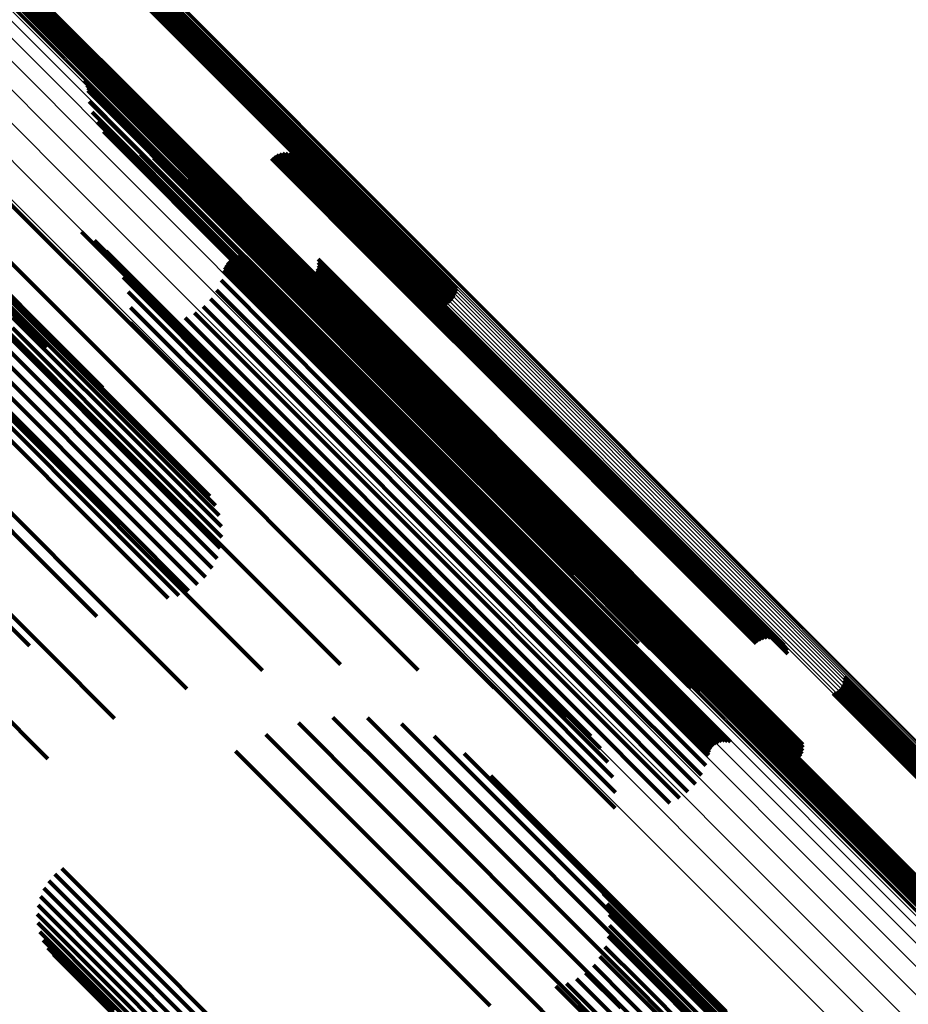
# Model space of a CAD drawing. Units: metres. Extents: x -4.812 to -3.891, y 1.707 to 2.628.
# Drawn here: x -4.712 to -4.686, y 2.561 to 2.589 of the extents above; entities that cross this region are included whole.
import ezdxf

# ---------------------------------------------------------------- set-up
doc = ezdxf.new("R2010")
doc.units = ezdxf.units.M
doc.linetypes.add('AUSGEZOGEN', pattern=[0])
doc.linetypes.add('VERDECKT2_S2', pattern=[0.036, 0.02, -0.016])
doc.layers.add('Standard', color=7, linetype='AUSGEZOGEN', lineweight=13)

msp = doc.modelspace()

# ---------------------------------------------------------------- linework, layer by layer
at = {"layer": 'Standard', "color": 253, "linetype": 'VERDECKT2_S2', "lineweight": 140, "transparency": 33554687}
for p, q in [((-4.709065, 2.59141), (-4.705091, 2.587437)), ((-4.709039, 2.591493), (-4.705065, 2.58752)), ((-4.709026, 2.591578), (-4.705052, 2.587604)), ((-4.709364, 2.591099), (-4.705391, 2.587126)), ((-4.709286, 2.591141), (-4.705313, 2.587168)), ((-4.709216, 2.591195), (-4.705243, 2.587222)), ((-4.709155, 2.591259), (-4.705182, 2.587286)), ((-4.709104, 2.591331), (-4.705131, 2.587358)), ((-4.71162, 2.589966), (-4.707641, 2.585987)), ((-4.711569, 2.590038), (-4.70759, 2.586059)), ((-4.711508, 2.590102), (-4.707529, 2.586123)), ((-4.711437, 2.590156), (-4.707459, 2.586177)), ((-4.71136, 2.590198), (-4.707381, 2.586219)), ((-4.711698, 2.589718), (-4.70772, 2.58574)), ((-4.711685, 2.589804), (-4.707707, 2.585825)), ((-4.711659, 2.589887), (-4.707681, 2.585908)), ((-4.709824, 2.587593), (-4.709808, 2.587577)), ((-4.709808, 2.587577), (-4.706144, 2.583914)), ((-4.70978, 2.587524), (-4.709768, 2.587511)), ((-4.709768, 2.587511), (-4.706105, 2.583849)), ((-4.709747, 2.587448), (-4.709738, 2.587439)), ((-4.709738, 2.587439), (-4.706076, 2.583777)), ((-4.709727, 2.587369), (-4.709721, 2.587363)), ((-4.709721, 2.587363), (-4.706059, 2.583701)), ((-4.705131, 2.587358), (-4.700897, 2.583124)), ((-4.705091, 2.587437), (-4.700858, 2.583203)), ((-4.705065, 2.58752), (-4.700831, 2.583285)), ((-4.705052, 2.587604), (-4.700817, 2.58337)), ((-4.709718, 2.587287), (-4.709715, 2.587284)), ((-4.709715, 2.587284), (-4.706053, 2.583622)), ((-4.705391, 2.587126), (-4.701157, 2.582892)), ((-4.705313, 2.587168), (-4.70108, 2.582934)), ((-4.705243, 2.587222), (-4.70101, 2.582988)), ((-4.705182, 2.587286), (-4.700948, 2.583052)), ((-4.709682, 2.586966), (-4.706029, 2.583314)), ((-4.709592, 2.586655), (-4.705954, 2.583017)), ((-4.709453, 2.586363), (-4.70583, 2.58274)), ((-4.707381, 2.586219), (-4.703142, 2.581979)), ((-4.709268, 2.586098), (-4.705661, 2.58249)), ((-4.707681, 2.585908), (-4.703441, 2.581668)), ((-4.707641, 2.585987), (-4.703401, 2.581747)), ((-4.70759, 2.586059), (-4.70335, 2.581819)), ((-4.707529, 2.586123), (-4.703289, 2.581883)), ((-4.707459, 2.586177), (-4.703219, 2.581937)), ((-4.709041, 2.585867), (-4.70545, 2.582276)), ((-4.708779, 2.585677), (-4.705204, 2.582101)), ((-4.70772, 2.58574), (-4.703481, 2.581501)), ((-4.707707, 2.585825), (-4.703468, 2.581586)), ((-4.70849, 2.585532), (-4.70493, 2.581972)), ((-4.708181, 2.585437), (-4.704635, 2.581892)), ((-4.707803, 2.585327), (-4.704275, 2.581798)), ((-4.704297, 2.585368), (-4.70089, 2.581961)), ((-4.704218, 2.585414), (-4.700812, 2.582008)), ((-4.704133, 2.585447), (-4.700729, 2.582043)), ((-4.704043, 2.585464), (-4.700641, 2.582063)), ((-4.703951, 2.585467), (-4.700553, 2.582069)), ((-4.70386, 2.585454), (-4.700466, 2.582059)), ((-4.703773, 2.585426), (-4.700383, 2.582035)), ((-4.703692, 2.585384), (-4.700306, 2.581998)), ((-4.703619, 2.585329), (-4.700237, 2.581947)), ((-4.707448, 2.585159), (-4.703937, 2.581649)), ((-4.704367, 2.585308), (-4.70096, 2.581901)), ((-4.703556, 2.585262), (-4.700179, 2.581885)), ((-4.703505, 2.585186), (-4.700133, 2.581813)), ((-4.703468, 2.585102), (-4.7001, 2.581733)), ((-4.715795, 2.585016), (-4.711516, 2.580737)), ((-4.707122, 2.584938), (-4.703631, 2.581447)), ((-4.703446, 2.585013), (-4.700081, 2.581649)), ((-4.714171, 2.584479), (-4.710502, 2.58081)), ((-4.706836, 2.584669), (-4.703364, 2.581198)), ((-4.715078, 2.584422), (-4.710806, 2.58015)), ((-4.712013, 2.584019), (-4.708382, 2.580389)), ((-4.706397, 2.584128), (-4.702959, 2.580691)), ((-4.706333, 2.584063), (-4.702901, 2.58063)), ((-4.70626, 2.584008), (-4.702832, 2.58058)), ((-4.706144, 2.583914), (-4.702224, 2.579994)), ((-4.706092, 2.58394), (-4.702673, 2.58052)), ((-4.706002, 2.583928), (-4.702586, 2.580511)), ((-4.705822, 2.583949), (-4.702411, 2.580538)), ((-4.705737, 2.583981), (-4.702328, 2.580572)), ((-4.705659, 2.584028), (-4.702251, 2.58062)), ((-4.705589, 2.584086), (-4.702182, 2.580679)), ((-4.706105, 2.583849), (-4.702185, 2.579929)), ((-4.706076, 2.583777), (-4.702157, 2.579858)), ((-4.706059, 2.583701), (-4.70214, 2.579782)), ((-4.706053, 2.583622), (-4.702135, 2.579704)), ((-4.700817, 2.58337), (-4.698961, 2.581513)), ((-4.709904, 2.583167), (-4.706377, 2.57964)), ((-4.706029, 2.583314), (-4.702113, 2.579397)), ((-4.700948, 2.583052), (-4.699083, 2.581187)), ((-4.700897, 2.583124), (-4.699032, 2.58126)), ((-4.700858, 2.583203), (-4.698995, 2.58134)), ((-4.700831, 2.583285), (-4.698971, 2.581425)), ((-4.709522, 2.582919), (-4.706017, 2.579414)), ((-4.705954, 2.583017), (-4.70204, 2.579102)), ((-4.701157, 2.582892), (-4.699294, 2.581028)), ((-4.70108, 2.582934), (-4.699215, 2.58107)), ((-4.70101, 2.582988), (-4.699144, 2.581123)), ((-4.709187, 2.582611), (-4.705705, 2.579129)), ((-4.70583, 2.58274), (-4.701918, 2.578827)), ((-4.705661, 2.58249), (-4.70175, 2.57858)), ((-4.705285, 2.582464), (-4.701945, 2.579124)), ((-4.705201, 2.58246), (-4.701865, 2.579124)), ((-4.708907, 2.582251), (-4.705448, 2.578792)), ((-4.705696, 2.582213), (-4.70235, 2.578868)), ((-4.705648, 2.582282), (-4.702302, 2.578936)), ((-4.70559, 2.582342), (-4.702244, 2.578996)), ((-4.705522, 2.582391), (-4.702177, 2.579046)), ((-4.70545, 2.582276), (-4.701542, 2.578367)), ((-4.705448, 2.582428), (-4.702103, 2.579084)), ((-4.705368, 2.582453), (-4.702025, 2.579111)), ((-4.705119, 2.582443), (-4.701786, 2.57911)), ((-4.703006, 2.582189), (-4.699756, 2.578939)), ((-4.703005, 2.582372), (-4.699749, 2.579115)), ((-4.702998, 2.58228), (-4.699745, 2.579027)), ((-4.705753, 2.582057), (-4.702412, 2.578715)), ((-4.705731, 2.582138), (-4.702387, 2.578794)), ((-4.705204, 2.582101), (-4.701298, 2.578195)), ((-4.70493, 2.581972), (-4.701026, 2.578068)), ((-4.704635, 2.581892), (-4.700733, 2.577989)), ((-4.703289, 2.581883), (-4.701481, 2.580075)), ((-4.703219, 2.581937), (-4.70141, 2.580128)), ((-4.703142, 2.581979), (-4.701331, 2.580169)), ((-4.703118, 2.581941), (-4.699873, 2.578695)), ((-4.703067, 2.582017), (-4.699821, 2.578771)), ((-4.703029, 2.5821), (-4.699782, 2.578853)), ((-4.70096, 2.581901), (-4.697076, 2.578017)), ((-4.70089, 2.581961), (-4.697006, 2.578077)), ((-4.700812, 2.582008), (-4.696929, 2.578125)), ((-4.700729, 2.582043), (-4.696845, 2.578159)), ((-4.700641, 2.582063), (-4.696758, 2.57818)), ((-4.700553, 2.582069), (-4.69667, 2.578186)), ((-4.700466, 2.582059), (-4.696584, 2.578177)), ((-4.700383, 2.582035), (-4.696501, 2.578154)), ((-4.700306, 2.581998), (-4.696425, 2.578117)), ((-4.700237, 2.581947), (-4.696357, 2.578067)), ((-4.700179, 2.581885), (-4.696299, 2.578005)), ((-4.708692, 2.58185), (-4.705254, 2.578412)), ((-4.705836, 2.581757), (-4.702502, 2.578423)), ((-4.704275, 2.581798), (-4.700375, 2.577898)), ((-4.703937, 2.581649), (-4.70004, 2.577751)), ((-4.703782, 2.581794), (-4.700519, 2.57853)), ((-4.703697, 2.58176), (-4.700437, 2.578501)), ((-4.703607, 2.581742), (-4.700352, 2.578486)), ((-4.703515, 2.581739), (-4.700263, 2.578487)), ((-4.703441, 2.581668), (-4.70163, 2.579858)), ((-4.703424, 2.581751), (-4.700175, 2.578502)), ((-4.703401, 2.581747), (-4.701592, 2.579938)), ((-4.70335, 2.581819), (-4.701542, 2.580011)), ((-4.703337, 2.581778), (-4.70009, 2.578531)), ((-4.703255, 2.58182), (-4.700009, 2.578574)), ((-4.703182, 2.581874), (-4.699937, 2.578629)), ((-4.700133, 2.581813), (-4.696254, 2.577934)), ((-4.7001, 2.581733), (-4.696221, 2.577855)), ((-4.700081, 2.581649), (-4.696203, 2.577771)), ((-4.712208, 2.581514), (-4.707967, 2.577274)), ((-4.708546, 2.581418), (-4.705129, 2.578)), ((-4.705967, 2.581474), (-4.702638, 2.578146)), ((-4.703631, 2.581447), (-4.699736, 2.577552)), ((-4.703481, 2.581501), (-4.701664, 2.579684)), ((-4.703468, 2.581586), (-4.701654, 2.579772)), ((-4.712329, 2.581184), (-4.710932, 2.579787)), ((-4.712063, 2.581257), (-4.707825, 2.577019)), ((-4.706143, 2.581217), (-4.702816, 2.577891)), ((-4.703364, 2.581198), (-4.699472, 2.577305)), ((-4.712685, 2.580893), (-4.708746, 2.576955)), ((-4.711965, 2.580976), (-4.707729, 2.57674)), ((-4.711516, 2.580737), (-4.710057, 2.579279)), ((-4.710502, 2.58081), (-4.706575, 2.576883)), ((-4.708475, 2.580968), (-4.705076, 2.577569)), ((-4.706607, 2.580806), (-4.703279, 2.577478)), ((-4.706358, 2.580992), (-4.703032, 2.577667)), ((-4.714879, 2.580638), (-4.710931, 2.57669)), ((-4.711917, 2.580678), (-4.707683, 2.576444)), ((-4.708479, 2.580513), (-4.705096, 2.577129)), ((-4.706883, 2.580662), (-4.703551, 2.57733)), ((-4.702959, 2.580691), (-4.699072, 2.576803)), ((-4.702901, 2.58063), (-4.699014, 2.576743)), ((-4.702832, 2.58058), (-4.698946, 2.576694)), ((-4.702673, 2.58052), (-4.698787, 2.576635)), ((-4.702586, 2.580511), (-4.698701, 2.576627)), ((-4.702411, 2.580538), (-4.698527, 2.576654)), ((-4.702328, 2.580572), (-4.698444, 2.576689)), ((-4.702251, 2.58062), (-4.698367, 2.576736)), ((-4.702182, 2.580679), (-4.698298, 2.576795)), ((-4.71192, 2.580373), (-4.707687, 2.57614)), ((-4.708382, 2.580389), (-4.704469, 2.576475)), ((-4.711974, 2.580068), (-4.707743, 2.575837)), ((-4.710806, 2.58015), (-4.709283, 2.578627)), ((-4.702224, 2.579994), (-4.698047, 2.575816)), ((-4.702185, 2.579929), (-4.698008, 2.575752)), ((-4.712078, 2.579772), (-4.707848, 2.575542)), ((-4.706377, 2.57964), (-4.702477, 2.575741)), ((-4.702157, 2.579858), (-4.69798, 2.575681)), ((-4.70214, 2.579782), (-4.697964, 2.575606)), ((-4.702135, 2.579704), (-4.697959, 2.575529)), ((-4.712228, 2.579494), (-4.707999, 2.575264)), ((-4.706017, 2.579414), (-4.702121, 2.575518)), ((-4.702113, 2.579397), (-4.697939, 2.575223)), ((-4.712651, 2.579019), (-4.708421, 2.57479)), ((-4.712421, 2.57924), (-4.708192, 2.575011)), ((-4.705705, 2.579129), (-4.701811, 2.575235)), ((-4.702177, 2.579046), (-4.698301, 2.57517)), ((-4.702103, 2.579084), (-4.698228, 2.575209)), ((-4.70204, 2.579102), (-4.697868, 2.57493)), ((-4.702025, 2.579111), (-4.69815, 2.575236)), ((-4.701945, 2.579124), (-4.69807, 2.575249)), ((-4.701865, 2.579124), (-4.69799, 2.57525)), ((-4.701786, 2.57911), (-4.697912, 2.575236)), ((-4.699749, 2.579115), (-4.695885, 2.575252)), ((-4.699745, 2.579027), (-4.695882, 2.575164)), ((-4.712911, 2.578837), (-4.708681, 2.574607)), ((-4.705448, 2.578792), (-4.701557, 2.574901)), ((-4.702387, 2.578794), (-4.698512, 2.574919)), ((-4.70235, 2.578868), (-4.698475, 2.574993)), ((-4.702302, 2.578936), (-4.698427, 2.57506)), ((-4.702244, 2.578996), (-4.698368, 2.57512)), ((-4.701918, 2.578827), (-4.697748, 2.574657)), ((-4.699821, 2.578771), (-4.695959, 2.574909)), ((-4.699782, 2.578853), (-4.695919, 2.57499)), ((-4.699756, 2.578939), (-4.695893, 2.575076)), ((-4.713493, 2.578607), (-4.709262, 2.574375)), ((-4.713195, 2.578698), (-4.708964, 2.574468)), ((-4.702412, 2.578715), (-4.698537, 2.57484)), ((-4.70175, 2.57858), (-4.697583, 2.574413)), ((-4.700519, 2.57853), (-4.696654, 2.574666)), ((-4.700437, 2.578501), (-4.696574, 2.574637)), ((-4.700352, 2.578486), (-4.696488, 2.574623)), ((-4.700263, 2.578487), (-4.6964, 2.574624)), ((-4.700175, 2.578502), (-4.696313, 2.574639)), ((-4.70009, 2.578531), (-4.696228, 2.574669)), ((-4.700009, 2.578574), (-4.696147, 2.574712)), ((-4.699937, 2.578629), (-4.696075, 2.574767)), ((-4.699873, 2.578695), (-4.696011, 2.574833)), ((-4.705254, 2.578412), (-4.701366, 2.574524)), ((-4.702502, 2.578423), (-4.698628, 2.574549)), ((-4.701542, 2.578367), (-4.697377, 2.574202)), ((-4.701298, 2.578195), (-4.697135, 2.574032)), ((-4.696845, 2.578159), (-4.692707, 2.574021)), ((-4.696758, 2.57818), (-4.692621, 2.574042)), ((-4.69667, 2.578186), (-4.692533, 2.574049)), ((-4.696584, 2.578177), (-4.692447, 2.574041)), ((-4.696501, 2.578154), (-4.692365, 2.574018)), ((-4.715508, 2.578007), (-4.711269, 2.573767)), ((-4.705129, 2.578), (-4.701244, 2.574115)), ((-4.702816, 2.577891), (-4.698944, 2.574018)), ((-4.702638, 2.578146), (-4.698765, 2.574272)), ((-4.701026, 2.578068), (-4.696865, 2.573907)), ((-4.700733, 2.577989), (-4.696574, 2.573831)), ((-4.700375, 2.577898), (-4.696219, 2.573742)), ((-4.697076, 2.578017), (-4.692937, 2.573879)), ((-4.697006, 2.578077), (-4.692868, 2.573938)), ((-4.696929, 2.578125), (-4.69279, 2.573986)), ((-4.696425, 2.578117), (-4.692289, 2.573981)), ((-4.696357, 2.578067), (-4.692222, 2.573932)), ((-4.696299, 2.578005), (-4.692165, 2.573871)), ((-4.696254, 2.577934), (-4.69212, 2.5738)), ((-4.703032, 2.577667), (-4.699159, 2.573794)), ((-4.70004, 2.577751), (-4.695887, 2.573598)), ((-4.696221, 2.577855), (-4.692088, 2.573722)), ((-4.696203, 2.577771), (-4.692071, 2.573638)), ((-4.705076, 2.577569), (-4.701193, 2.573686)), ((-4.703551, 2.57733), (-4.699677, 2.573456)), ((-4.703279, 2.577478), (-4.699406, 2.573605)), ((-4.699736, 2.577552), (-4.695586, 2.573402)), ((-4.699472, 2.577305), (-4.695324, 2.573158)), ((-4.707967, 2.577274), (-4.706163, 2.575469)), ((-4.707825, 2.577019), (-4.706001, 2.575195)), ((-4.705096, 2.577129), (-4.701216, 2.573249)), ((-4.708746, 2.576955), (-4.70455, 2.572759)), ((-4.707729, 2.57674), (-4.705886, 2.574897)), ((-4.706575, 2.576883), (-4.702391, 2.572698)), ((-4.699072, 2.576803), (-4.694929, 2.572661)), ((-4.699014, 2.576743), (-4.694872, 2.572601)), ((-4.698367, 2.576736), (-4.694229, 2.572597)), ((-4.698298, 2.576795), (-4.69416, 2.572657)), ((-4.710931, 2.57669), (-4.706724, 2.572483)), ((-4.707683, 2.576444), (-4.705823, 2.574585)), ((-4.704469, 2.576475), (-4.700298, 2.572304)), ((-4.698946, 2.576694), (-4.694804, 2.572552)), ((-4.698787, 2.576635), (-4.694647, 2.572494)), ((-4.698701, 2.576627), (-4.694561, 2.572487)), ((-4.698527, 2.576654), (-4.694388, 2.572515)), ((-4.698444, 2.576689), (-4.694306, 2.57255)), ((-4.713076, 2.576094), (-4.708861, 2.571878)), ((-4.707687, 2.57614), (-4.705813, 2.574266)), ((-4.707743, 2.575837), (-4.705857, 2.57395)), ((-4.702477, 2.575741), (-4.698322, 2.571585)), ((-4.698047, 2.575816), (-4.695682, 2.573451)), ((-4.698008, 2.575752), (-4.695638, 2.573382)), ((-4.69798, 2.575681), (-4.695605, 2.573306)), ((-4.697964, 2.575606), (-4.695584, 2.573227)), ((-4.707848, 2.575542), (-4.705952, 2.573646)), ((-4.702121, 2.575518), (-4.697968, 2.571365)), ((-4.697959, 2.575529), (-4.695576, 2.573145)), ((-4.715131, 2.57518), (-4.710909, 2.570958)), ((-4.708192, 2.575011), (-4.706287, 2.573106)), ((-4.707999, 2.575264), (-4.706097, 2.573362)), ((-4.701811, 2.575235), (-4.697662, 2.571086)), ((-4.698475, 2.574993), (-4.694345, 2.570863)), ((-4.698427, 2.57506), (-4.694297, 2.570931)), ((-4.698368, 2.57512), (-4.694238, 2.57099)), ((-4.698301, 2.57517), (-4.694172, 2.571041)), ((-4.698228, 2.575209), (-4.694099, 2.57108)), ((-4.69815, 2.575236), (-4.694021, 2.571106)), ((-4.69807, 2.575249), (-4.693942, 2.57112)), ((-4.69799, 2.57525), (-4.693862, 2.571121)), ((-4.697939, 2.575223), (-4.695539, 2.572824)), ((-4.697912, 2.575236), (-4.693785, 2.571108)), ((-4.695893, 2.575076), (-4.691777, 2.57096)), ((-4.695885, 2.575252), (-4.691769, 2.571135)), ((-4.695882, 2.575164), (-4.691766, 2.571048)), ((-4.708421, 2.57479), (-4.706517, 2.572886)), ((-4.701557, 2.574901), (-4.697411, 2.570755)), ((-4.698537, 2.57484), (-4.694407, 2.570711)), ((-4.698512, 2.574919), (-4.694382, 2.570789)), ((-4.697868, 2.57493), (-4.69545, 2.572513)), ((-4.696147, 2.574712), (-4.692032, 2.570596)), ((-4.696075, 2.574767), (-4.691959, 2.570652)), ((-4.696011, 2.574833), (-4.691896, 2.570718)), ((-4.695959, 2.574909), (-4.691843, 2.570793)), ((-4.695919, 2.57499), (-4.691804, 2.570875)), ((-4.708964, 2.574468), (-4.70707, 2.572574)), ((-4.708681, 2.574607), (-4.706781, 2.572707)), ((-4.701366, 2.574524), (-4.697223, 2.570381)), ((-4.698628, 2.574549), (-4.6945, 2.570421)), ((-4.697748, 2.574657), (-4.695311, 2.57222)), ((-4.696654, 2.574666), (-4.692536, 2.570548)), ((-4.696574, 2.574637), (-4.692456, 2.57052)), ((-4.696488, 2.574623), (-4.692371, 2.570506)), ((-4.6964, 2.574624), (-4.692284, 2.570507)), ((-4.696313, 2.574639), (-4.692197, 2.570523)), ((-4.696228, 2.574669), (-4.692112, 2.570553)), ((-4.709262, 2.574375), (-4.707378, 2.572492)), ((-4.698765, 2.574272), (-4.694638, 2.570145)), ((-4.697583, 2.574413), (-4.695126, 2.571955)), ((-4.697377, 2.574202), (-4.694899, 2.571725)), ((-4.701244, 2.574115), (-4.697104, 2.569975)), ((-4.698944, 2.574018), (-4.694817, 2.569891)), ((-4.697135, 2.574032), (-4.694637, 2.571534)), ((-4.696865, 2.573907), (-4.694348, 2.57139)), ((-4.692937, 2.573879), (-4.690225, 2.571166)), ((-4.692868, 2.573938), (-4.690155, 2.571225)), ((-4.69279, 2.573986), (-4.690076, 2.571272)), ((-4.692707, 2.574021), (-4.68999, 2.571305)), ((-4.692621, 2.574042), (-4.689901, 2.571322)), ((-4.692533, 2.574049), (-4.689809, 2.571325)), ((-4.692447, 2.574041), (-4.689718, 2.571312)), ((-4.692365, 2.574018), (-4.689631, 2.571284)), ((-4.692289, 2.573981), (-4.68955, 2.571242)), ((-4.692222, 2.573932), (-4.689477, 2.571187)), ((-4.692165, 2.573871), (-4.689414, 2.57112)), ((-4.711269, 2.573767), (-4.709454, 2.571953)), ((-4.701193, 2.573686), (-4.697056, 2.569549)), ((-4.699406, 2.573605), (-4.695279, 2.569477)), ((-4.699159, 2.573794), (-4.695032, 2.569667)), ((-4.696574, 2.573831), (-4.694039, 2.571295)), ((-4.696219, 2.573742), (-4.693661, 2.571185)), ((-4.695887, 2.573598), (-4.693306, 2.571017)), ((-4.69212, 2.5738), (-4.689363, 2.571044)), ((-4.692088, 2.573722), (-4.689326, 2.57096)), ((-4.692071, 2.573638), (-4.689303, 2.570871)), ((-4.699677, 2.573456), (-4.695549, 2.569328)), ((-4.695586, 2.573402), (-4.69298, 2.570796)), ((-4.701216, 2.573249), (-4.69708, 2.569114)), ((-4.695324, 2.573158), (-4.692693, 2.570527)), ((-4.713189, 2.572869), (-4.711424, 2.571105)), ((-4.70455, 2.572759), (-4.702354, 2.570563)), ((-4.702391, 2.572698), (-4.700086, 2.570394)), ((-4.706724, 2.572483), (-4.704622, 2.570381)), ((-4.694929, 2.572661), (-4.692254, 2.569986)), ((-4.694872, 2.572601), (-4.692191, 2.569921)), ((-4.694804, 2.572552), (-4.692118, 2.569866)), ((-4.694647, 2.572494), (-4.69195, 2.569798)), ((-4.694561, 2.572487), (-4.69186, 2.569786)), ((-4.694388, 2.572515), (-4.69168, 2.569807)), ((-4.694306, 2.57255), (-4.691595, 2.569839)), ((-4.694229, 2.572597), (-4.691517, 2.569885)), ((-4.69416, 2.572657), (-4.691447, 2.569944)), ((-4.700298, 2.572304), (-4.697871, 2.569877)), ((-4.708861, 2.571878), (-4.706834, 2.569852)), ((-4.698322, 2.571585), (-4.695762, 2.569025)), ((-4.697968, 2.571365), (-4.69538, 2.568777)), ((-4.697662, 2.571086), (-4.695044, 2.568468)), ((-4.694238, 2.57099), (-4.691448, 2.5682)), ((-4.694172, 2.571041), (-4.69138, 2.568249)), ((-4.694099, 2.57108), (-4.691305, 2.568286)), ((-4.694021, 2.571106), (-4.691225, 2.568311)), ((-4.693942, 2.57112), (-4.691143, 2.568321)), ((-4.693862, 2.571121), (-4.691059, 2.568318)), ((-4.693785, 2.571108), (-4.690977, 2.568301)), ((-4.691769, 2.571135), (-4.688863, 2.568229)), ((-4.691766, 2.571048), (-4.688856, 2.568138)), ((-4.710909, 2.570958), (-4.708939, 2.568988)), ((-4.697411, 2.570755), (-4.694765, 2.568109)), ((-4.694407, 2.570711), (-4.691611, 2.567915)), ((-4.694382, 2.570789), (-4.691589, 2.567995)), ((-4.694345, 2.570863), (-4.691554, 2.568071)), ((-4.694297, 2.570931), (-4.691506, 2.56814)), ((-4.691896, 2.570718), (-4.688976, 2.567799)), ((-4.691843, 2.570793), (-4.688925, 2.567875)), ((-4.691804, 2.570875), (-4.688887, 2.567958)), ((-4.691777, 2.57096), (-4.688864, 2.568047)), ((-4.6945, 2.570421), (-4.691694, 2.567615)), ((-4.692536, 2.570548), (-4.68964, 2.567652)), ((-4.692456, 2.57052), (-4.689555, 2.567618)), ((-4.692371, 2.570506), (-4.689465, 2.5676)), ((-4.692284, 2.570507), (-4.689373, 2.567597)), ((-4.692197, 2.570523), (-4.689282, 2.567609)), ((-4.692112, 2.570553), (-4.689195, 2.567636)), ((-4.692032, 2.570596), (-4.689113, 2.567678)), ((-4.691959, 2.570652), (-4.68904, 2.567732)), ((-4.697223, 2.570381), (-4.69455, 2.567707)), ((-4.694638, 2.570145), (-4.691825, 2.567332)), ((-4.687647, 2.5702), (-4.686556, 2.569108)), ((-4.697104, 2.569975), (-4.694404, 2.567276)), ((-4.694817, 2.569891), (-4.692, 2.567075)), ((-4.687769, 2.569873), (-4.68669, 2.568794)), ((-4.687719, 2.569946), (-4.686638, 2.568866)), ((-4.687681, 2.570026), (-4.686598, 2.568943)), ((-4.687657, 2.570112), (-4.68657, 2.569025)), ((-4.712821, 2.569746), (-4.710885, 2.56781)), ((-4.697056, 2.569549), (-4.694333, 2.566826)), ((-4.695032, 2.569667), (-4.692216, 2.56685)), ((-4.68798, 2.569715), (-4.686898, 2.568633)), ((-4.687901, 2.569756), (-4.686821, 2.568676)), ((-4.68783, 2.569809), (-4.686752, 2.56873)), ((-4.695549, 2.569328), (-4.692741, 2.56652)), ((-4.695279, 2.569477), (-4.692465, 2.566664)), ((-4.702573, 2.569018), (-4.700632, 2.567076)), ((-4.701562, 2.569008), (-4.699684, 2.56713)), ((-4.69708, 2.569114), (-4.694337, 2.566371)), ((-4.68657, 2.569025), (-4.681303, 2.563757)), ((-4.686556, 2.569108), (-4.681288, 2.56384)), ((-4.703572, 2.568854), (-4.701579, 2.566861)), ((-4.700567, 2.568825), (-4.698762, 2.567019)), ((-4.690228, 2.568697), (-4.68907, 2.567539)), ((-4.690167, 2.568761), (-4.689009, 2.567603)), ((-4.690096, 2.568815), (-4.688939, 2.567657)), ((-4.690018, 2.568856), (-4.688863, 2.567701)), ((-4.686752, 2.56873), (-4.681485, 2.563463)), ((-4.68669, 2.568794), (-4.681423, 2.563527)), ((-4.686638, 2.568866), (-4.681371, 2.563599)), ((-4.686598, 2.568943), (-4.681331, 2.563676)), ((-4.704527, 2.568521), (-4.702496, 2.56649)), ((-4.699618, 2.568473), (-4.697893, 2.566749)), ((-4.69034, 2.568459), (-4.68919, 2.567308)), ((-4.690316, 2.568544), (-4.689162, 2.56739)), ((-4.690279, 2.568624), (-4.689122, 2.567467)), ((-4.686898, 2.568633), (-4.68163, 2.563365)), ((-4.686821, 2.568676), (-4.681554, 2.563409)), ((-4.69035, 2.56837), (-4.689204, 2.567225)), ((-4.705411, 2.56803), (-4.703356, 2.565974)), ((-4.698744, 2.567965), (-4.697104, 2.566325)), ((-4.68907, 2.567539), (-4.683795, 2.562264)), ((-4.689009, 2.567603), (-4.683734, 2.562328)), ((-4.688939, 2.567657), (-4.683664, 2.562382)), ((-4.688863, 2.567701), (-4.683588, 2.562426)), ((-4.697969, 2.567314), (-4.696418, 2.565762)), ((-4.68919, 2.567308), (-4.683916, 2.562034)), ((-4.689162, 2.56739), (-4.683888, 2.562115)), ((-4.689122, 2.567467), (-4.683847, 2.562193)), ((-4.700632, 2.567076), (-4.695278, 2.561722)), ((-4.699684, 2.56713), (-4.694336, 2.561782)), ((-4.698762, 2.567019), (-4.693421, 2.561679)), ((-4.689204, 2.567225), (-4.683931, 2.561951)), ((-4.701579, 2.566861), (-4.696219, 2.561502)), ((-4.697893, 2.566749), (-4.692561, 2.561416)), ((-4.702496, 2.56649), (-4.697133, 2.561127)), ((-4.697104, 2.566325), (-4.691781, 2.561002)), ((-4.703356, 2.565974), (-4.69799, 2.560609)), ((-4.696418, 2.565762), (-4.691104, 2.560448)), ((-4.710682, 2.564449), (-4.708522, 2.562289)), ((-4.710477, 2.564612), (-4.70832, 2.562455)), ((-4.710857, 2.564256), (-4.708698, 2.562097)), ((-4.694849, 2.564156), (-4.693686, 2.562992)), ((-4.711, 2.564037), (-4.708846, 2.561883)), ((-4.694687, 2.563881), (-4.693551, 2.562745)), ((-4.711172, 2.563545), (-4.709037, 2.561411)), ((-4.711105, 2.563798), (-4.708959, 2.561652)), ((-4.694573, 2.563584), (-4.693462, 2.562473)), ((-4.711197, 2.563285), (-4.709077, 2.561165)), ((-4.69451, 2.563271), (-4.693422, 2.562184)), ((-4.71118, 2.563024), (-4.709077, 2.560922)), ((-4.6945, 2.562953), (-4.693432, 2.561885)), ((-4.693686, 2.562992), (-4.688411, 2.557717)), ((-4.711122, 2.562769), (-4.709038, 2.560686)), ((-4.693551, 2.562745), (-4.688278, 2.557472)), ((-4.711024, 2.562527), (-4.708961, 2.560465)), ((-4.70832, 2.562455), (-4.702944, 2.557079)), ((-4.694543, 2.562637), (-4.693493, 2.561586)), ((-4.693462, 2.562473), (-4.688192, 2.557203)), ((-4.710888, 2.562304), (-4.708848, 2.560264)), ((-4.710719, 2.562105), (-4.708701, 2.560087)), ((-4.708698, 2.562097), (-4.703322, 2.556721)), ((-4.708522, 2.562289), (-4.703145, 2.556913)), ((-4.694638, 2.562333), (-4.693601, 2.561295)), ((-4.693422, 2.562184), (-4.688154, 2.556916)), ((-4.708846, 2.561883), (-4.70347, 2.556507)), ((-4.694973, 2.561793), (-4.693948, 2.560768)), ((-4.694783, 2.562049), (-4.693754, 2.56102)), ((-4.693432, 2.561885), (-4.688167, 2.55662)), ((-4.708959, 2.561652), (-4.703585, 2.556277)), ((-4.695278, 2.561722), (-4.689666, 2.556111)), ((-4.695203, 2.561572), (-4.694178, 2.560547)), ((-4.694336, 2.561782), (-4.688731, 2.556177)), ((-4.693493, 2.561586), (-4.688229, 2.556322)), ((-4.693421, 2.561679), (-4.687824, 2.556082)), ((-4.709037, 2.561411), (-4.703664, 2.556037)), ((-4.696219, 2.561502), (-4.690602, 2.555885)), ((-4.695757, 2.56126), (-4.694716, 2.56022)), ((-4.695467, 2.561393), (-4.694436, 2.560362)), ((-4.693601, 2.561295), (-4.688338, 2.556032)), ((-4.692561, 2.561416), (-4.686972, 2.555828)), ((-4.709077, 2.561165), (-4.703705, 2.555793)), ((-4.697133, 2.561127), (-4.691511, 2.555506)), ((-4.696065, 2.561178), (-4.69501, 2.560124)), ((-4.693754, 2.56102), (-4.688492, 2.555758)), ((-4.691781, 2.561002), (-4.686201, 2.555422)), ((-4.709077, 2.560922), (-4.703707, 2.555551)), ((-4.709038, 2.560686), (-4.70367, 2.555317)), ((-4.693948, 2.560768), (-4.688687, 2.555507))]:
    msp.add_line(p, q, dxfattribs=at)
at = {"layer": 'Standard', "color": 7, "linetype": 'AUSGEZOGEN', "lineweight": 13, "transparency": 33554687}
for points in [[(-4.744615, 2.626956), (-4.74451, 2.626851), (-4.744191, 2.626532), (-4.743652, 2.625994), (-4.742889, 2.625231), (-4.741896, 2.624238), (-4.740669, 2.623011), (-4.739203, 2.621544), (-4.737493, 2.619835), (-4.735536, 2.617878), (-4.733329, 2.61567), (-4.730867, 2.613209), (-4.728148, 2.61049), (-4.72517, 2.607512), (-4.721931, 2.604273), (-4.71843, 2.600771), (-4.714664, 2.597006), (-4.710634, 2.592975), (-4.706339, 2.588681), (-4.701781, 2.584122), (-4.696959, 2.579301), (-4.691876, 2.574217), (-4.686533, 2.568875), (-4.680934, 2.563275)], [(-4.744529, 2.626981), (-4.744424, 2.626876), (-4.744105, 2.626557), (-4.743567, 2.626018), (-4.742804, 2.625256), (-4.741811, 2.624263), (-4.740584, 2.623036), (-4.739118, 2.621569), (-4.737408, 2.61986), (-4.735451, 2.617903), (-4.733244, 2.615696), (-4.730782, 2.613234), (-4.728064, 2.610516), (-4.725086, 2.607538), (-4.721847, 2.604299), (-4.718346, 2.600798), (-4.71458, 2.597032), (-4.710551, 2.593002), (-4.706256, 2.588708), (-4.701698, 2.58415), (-4.696877, 2.579329), (-4.691794, 2.574246), (-4.686452, 2.568904), (-4.680853, 2.563304)], [(-4.744441, 2.626991), (-4.744336, 2.626886), (-4.744017, 2.626567), (-4.743478, 2.626029), (-4.742715, 2.625266), (-4.741723, 2.624273), (-4.740496, 2.623046), (-4.73903, 2.62158), (-4.73732, 2.619871), (-4.735364, 2.617914), (-4.733156, 2.615707), (-4.730695, 2.613246), (-4.727977, 2.610528), (-4.725, 2.60755), (-4.721761, 2.604312), (-4.71826, 2.60081), (-4.714495, 2.597045), (-4.710465, 2.593016), (-4.706171, 2.588722), (-4.701614, 2.584164), (-4.696793, 2.579343), (-4.69171, 2.574261), (-4.686369, 2.568919), (-4.68077, 2.56332)], [(-4.744352, 2.626987), (-4.744247, 2.626882), (-4.743928, 2.626563), (-4.74339, 2.626025), (-4.742627, 2.625262), (-4.741634, 2.624269), (-4.740407, 2.623042), (-4.738941, 2.621576), (-4.737232, 2.619867), (-4.735276, 2.617911), (-4.733069, 2.615704), (-4.730608, 2.613243), (-4.72789, 2.610525), (-4.724913, 2.607548), (-4.721675, 2.60431), (-4.718174, 2.600809), (-4.714409, 2.597044), (-4.71038, 2.593015), (-4.706087, 2.588722), (-4.701529, 2.584164), (-4.696709, 2.579344), (-4.691627, 2.574262), (-4.686286, 2.568921), (-4.680688, 2.563323)], [(-4.744265, 2.626968), (-4.74416, 2.626863), (-4.743841, 2.626544), (-4.743303, 2.626006), (-4.74254, 2.625243), (-4.741547, 2.624251), (-4.740321, 2.623024), (-4.738855, 2.621558), (-4.737146, 2.619849), (-4.73519, 2.617893), (-4.732983, 2.615687), (-4.730522, 2.613226), (-4.727805, 2.610508), (-4.724828, 2.607532), (-4.72159, 2.604294), (-4.71809, 2.600793), (-4.714326, 2.597029), (-4.710297, 2.593001), (-4.706004, 2.588708), (-4.701448, 2.584151), (-4.696628, 2.579331), (-4.691547, 2.57425), (-4.686206, 2.56891), (-4.680609, 2.563312)], [(-4.749258, 2.626933), (-4.749152, 2.626828), (-4.748831, 2.626507), (-4.74829, 2.625966), (-4.747523, 2.625198), (-4.746525, 2.6242), (-4.745291, 2.622966), (-4.743816, 2.621492), (-4.742097, 2.619773), (-4.74013, 2.617806), (-4.73791, 2.615586), (-4.735435, 2.613111), (-4.732702, 2.610378), (-4.729708, 2.607384), (-4.726451, 2.604127), (-4.722931, 2.600606), (-4.719144, 2.59682), (-4.715093, 2.592768), (-4.710775, 2.58845), (-4.706191, 2.583867), (-4.701344, 2.579019), (-4.696233, 2.573909), (-4.690861, 2.568537), (-4.685232, 2.562907)], [(-4.744926, 2.626655), (-4.74482, 2.626549), (-4.744501, 2.62623), (-4.743963, 2.625692), (-4.7432, 2.624929), (-4.742207, 2.623936), (-4.74098, 2.622709), (-4.739514, 2.621243), (-4.737804, 2.619533), (-4.735847, 2.617576), (-4.733639, 2.615368), (-4.731178, 2.612907), (-4.728459, 2.610188), (-4.725481, 2.60721), (-4.722242, 2.603971), (-4.71874, 2.600469), (-4.714974, 2.596703), (-4.710944, 2.592673), (-4.70665, 2.588379), (-4.702091, 2.58382), (-4.697269, 2.578998), (-4.692186, 2.573915), (-4.686843, 2.568572), (-4.681244, 2.562973)], [(-4.744885, 2.626734), (-4.74478, 2.626629), (-4.744461, 2.62631), (-4.743922, 2.625771), (-4.743159, 2.625008), (-4.742167, 2.624015), (-4.740939, 2.622788), (-4.739473, 2.621322), (-4.737763, 2.619612), (-4.735806, 2.617655), (-4.733598, 2.615447), (-4.731136, 2.612985), (-4.728418, 2.610266), (-4.72544, 2.607289), (-4.7222, 2.604049), (-4.718698, 2.600547), (-4.714932, 2.596781), (-4.710902, 2.592751), (-4.706607, 2.588456), (-4.702049, 2.583897), (-4.697227, 2.579075), (-4.692143, 2.573992), (-4.6868, 2.568649), (-4.6812, 2.563049)], [(-4.744832, 2.626805), (-4.744727, 2.6267), (-4.744408, 2.626381), (-4.74387, 2.625843), (-4.743107, 2.62508), (-4.742114, 2.624087), (-4.740886, 2.62286), (-4.73942, 2.621393), (-4.73771, 2.619683), (-4.735753, 2.617726), (-4.733545, 2.615518), (-4.731083, 2.613057), (-4.728364, 2.610338), (-4.725386, 2.60736), (-4.722147, 2.60412), (-4.718645, 2.600618), (-4.714879, 2.596852), (-4.710849, 2.592822), (-4.706554, 2.588527), (-4.701995, 2.583968), (-4.697173, 2.579146), (-4.692089, 2.574062), (-4.686746, 2.568719), (-4.681146, 2.563119)], [(-4.744768, 2.626867), (-4.744663, 2.626762), (-4.744344, 2.626443), (-4.743806, 2.625905), (-4.743043, 2.625142), (-4.74205, 2.624149), (-4.740822, 2.622922), (-4.739356, 2.621455), (-4.737646, 2.619745), (-4.735689, 2.617788), (-4.733481, 2.61558), (-4.731019, 2.613119), (-4.728301, 2.6104), (-4.725323, 2.607422), (-4.722083, 2.604182), (-4.718581, 2.60068), (-4.714815, 2.596914), (-4.710785, 2.592884), (-4.70649, 2.588589), (-4.701931, 2.58403), (-4.697109, 2.579208), (-4.692025, 2.574125), (-4.686682, 2.568781), (-4.681082, 2.563182)], [(-4.744695, 2.626918), (-4.74459, 2.626813), (-4.744271, 2.626494), (-4.743733, 2.625956), (-4.74297, 2.625193), (-4.741977, 2.6242), (-4.740749, 2.622972), (-4.739283, 2.621506), (-4.737573, 2.619796), (-4.735616, 2.617839), (-4.733408, 2.615632), (-4.730947, 2.61317), (-4.728228, 2.610451), (-4.72525, 2.607473), (-4.722011, 2.604234), (-4.718509, 2.600732), (-4.714743, 2.596966), (-4.710712, 2.592936), (-4.706418, 2.588641), (-4.701859, 2.584082), (-4.697037, 2.57926), (-4.691954, 2.574177), (-4.686611, 2.568834), (-4.681011, 2.563234)], [(-4.744182, 2.626935), (-4.744077, 2.626831), (-4.743758, 2.626512), (-4.74322, 2.625974), (-4.742457, 2.625211), (-4.741465, 2.624219), (-4.740238, 2.622992), (-4.738773, 2.621526), (-4.737064, 2.619818), (-4.735108, 2.617862), (-4.732902, 2.615655), (-4.730441, 2.613195), (-4.727724, 2.610478), (-4.724748, 2.607502), (-4.721511, 2.604264), (-4.718011, 2.600764), (-4.714247, 2.597001), (-4.710219, 2.592973), (-4.705927, 2.58868), (-4.701371, 2.584124), (-4.696552, 2.579305), (-4.691471, 2.574225), (-4.686131, 2.568885), (-4.680535, 2.563288)], [(-4.744106, 2.62689), (-4.744001, 2.626785), (-4.743682, 2.626466), (-4.743144, 2.625928), (-4.742381, 2.625165), (-4.741389, 2.624173), (-4.740163, 2.622947), (-4.738697, 2.621481), (-4.736989, 2.619773), (-4.735033, 2.617817), (-4.732827, 2.615611), (-4.730367, 2.613151), (-4.72765, 2.610434), (-4.724674, 2.607459), (-4.721438, 2.604222), (-4.717938, 2.600722), (-4.714175, 2.596959), (-4.710148, 2.592932), (-4.705856, 2.58864), (-4.7013, 2.584084), (-4.696482, 2.579266), (-4.691402, 2.574186), (-4.686063, 2.568847), (-4.680467, 2.563252)], [(-4.744038, 2.626832), (-4.743933, 2.626727), (-4.743614, 2.626408), (-4.743076, 2.62587), (-4.742314, 2.625108), (-4.741322, 2.624116), (-4.740095, 2.62289), (-4.73863, 2.621425), (-4.736922, 2.619716), (-4.734967, 2.617761), (-4.732761, 2.615555), (-4.730301, 2.613096), (-4.727585, 2.610379), (-4.724609, 2.607404), (-4.721373, 2.604167), (-4.717874, 2.600668), (-4.714111, 2.596906), (-4.710085, 2.592879), (-4.705794, 2.588588), (-4.701239, 2.584033), (-4.696421, 2.579216), (-4.691342, 2.574137), (-4.686004, 2.568798), (-4.680409, 2.563203)], [(-4.748612, 2.626391), (-4.748507, 2.626285), (-4.748186, 2.625965), (-4.747646, 2.625424), (-4.74688, 2.624658), (-4.745883, 2.623661), (-4.744651, 2.622429), (-4.743178, 2.620957), (-4.741462, 2.61924), (-4.739497, 2.617276), (-4.737281, 2.615059), (-4.734809, 2.612587), (-4.732079, 2.609858), (-4.72909, 2.606868), (-4.725838, 2.603616), (-4.722322, 2.6001), (-4.718541, 2.596319), (-4.714494, 2.592273), (-4.710183, 2.587961), (-4.705606, 2.583384), (-4.700765, 2.578543), (-4.695661, 2.573439), (-4.690297, 2.568075), (-4.684675, 2.562453)], [(-4.746587, 2.624376), (-4.746482, 2.624271), (-4.746163, 2.623952), (-4.745625, 2.623414), (-4.744863, 2.622651), (-4.743871, 2.621659), (-4.742644, 2.620433), (-4.741179, 2.618968), (-4.739471, 2.617259), (-4.737515, 2.615304), (-4.735309, 2.613098), (-4.732849, 2.610638), (-4.730132, 2.607921), (-4.727157, 2.604945), (-4.72392, 2.601709), (-4.720421, 2.598209), (-4.716658, 2.594446), (-4.71263, 2.590419), (-4.708339, 2.586128), (-4.703784, 2.581572), (-4.698965, 2.576754), (-4.693886, 2.571674), (-4.688547, 2.566336), (-4.682951, 2.56074)], [(-4.745924, 2.624398), (-4.745819, 2.624293), (-4.745501, 2.623975), (-4.744963, 2.623437), (-4.744201, 2.622675), (-4.74321, 2.621684), (-4.741985, 2.620458), (-4.74052, 2.618994), (-4.738813, 2.617287), (-4.736859, 2.615333), (-4.734655, 2.613128), (-4.732197, 2.61067), (-4.729482, 2.607956), (-4.726509, 2.604982), (-4.723274, 2.601748), (-4.719778, 2.598251), (-4.716017, 2.594491), (-4.711993, 2.590467), (-4.707705, 2.586179), (-4.703153, 2.581627), (-4.698338, 2.576812), (-4.693263, 2.571736), (-4.687928, 2.566401), (-4.682336, 2.56081)], [(-4.745861, 2.62446), (-4.745756, 2.624355), (-4.745437, 2.624037), (-4.744899, 2.623499), (-4.744137, 2.622737), (-4.743146, 2.621746), (-4.741921, 2.62052), (-4.740456, 2.619056), (-4.738749, 2.617349), (-4.736795, 2.615395), (-4.734591, 2.61319), (-4.732133, 2.610732), (-4.729418, 2.608018), (-4.726445, 2.605044), (-4.72321, 2.60181), (-4.719714, 2.598313), (-4.715953, 2.594553), (-4.711929, 2.590529), (-4.707641, 2.586241), (-4.703089, 2.581689), (-4.698275, 2.576874), (-4.693199, 2.571798), (-4.687864, 2.566464), (-4.682273, 2.560872)], [(-4.745808, 2.624532), (-4.745703, 2.624427), (-4.745384, 2.624108), (-4.744846, 2.623571), (-4.744084, 2.622809), (-4.743093, 2.621817), (-4.741868, 2.620592), (-4.740403, 2.619128), (-4.738696, 2.61742), (-4.736742, 2.615466), (-4.734538, 2.613262), (-4.73208, 2.610804), (-4.729365, 2.608089), (-4.726391, 2.605115), (-4.723157, 2.601881), (-4.71966, 2.598384), (-4.7159, 2.594624), (-4.711876, 2.5906), (-4.707587, 2.586311), (-4.703035, 2.581759), (-4.698221, 2.576945), (-4.693145, 2.571869), (-4.68781, 2.566534), (-4.682218, 2.560943)], [(-4.745767, 2.624611), (-4.745662, 2.624506), (-4.745344, 2.624187), (-4.744806, 2.62365), (-4.744044, 2.622888), (-4.743053, 2.621896), (-4.741827, 2.620671), (-4.740363, 2.619207), (-4.738655, 2.617499), (-4.736701, 2.615545), (-4.734497, 2.613341), (-4.732038, 2.610882), (-4.729324, 2.608168), (-4.72635, 2.605194), (-4.723115, 2.601959), (-4.719618, 2.598462), (-4.715858, 2.594702), (-4.711834, 2.590678), (-4.707545, 2.586389), (-4.702993, 2.581837), (-4.698178, 2.577022), (-4.693102, 2.571946), (-4.687767, 2.566611), (-4.682175, 2.561019)], [(-4.746511, 2.62433), (-4.746406, 2.624225), (-4.746087, 2.623906), (-4.745549, 2.623368), (-4.744787, 2.622606), (-4.743795, 2.621614), (-4.742568, 2.620388), (-4.741103, 2.618923), (-4.739395, 2.617215), (-4.73744, 2.615259), (-4.735234, 2.613054), (-4.732775, 2.610594), (-4.730058, 2.607878), (-4.727083, 2.604902), (-4.723847, 2.601666), (-4.720348, 2.598167), (-4.716585, 2.594405), (-4.712559, 2.590378), (-4.708268, 2.586087), (-4.703713, 2.581533), (-4.698896, 2.576715), (-4.693817, 2.571636), (-4.688479, 2.566298), (-4.682884, 2.560703)], [(-4.746428, 2.624297), (-4.746323, 2.624192), (-4.746004, 2.623874), (-4.745466, 2.623336), (-4.744704, 2.622574), (-4.743712, 2.621582), (-4.742486, 2.620356), (-4.741021, 2.618891), (-4.739313, 2.617183), (-4.737358, 2.615228), (-4.735153, 2.613022), (-4.732694, 2.610563), (-4.729978, 2.607847), (-4.727003, 2.604872), (-4.723767, 2.601637), (-4.720269, 2.598138), (-4.716507, 2.594376), (-4.712481, 2.59035), (-4.70819, 2.58606), (-4.703636, 2.581506), (-4.698819, 2.576689), (-4.693741, 2.571611), (-4.688404, 2.566273), (-4.68281, 2.560679)], [(-4.746341, 2.624279), (-4.746236, 2.624174), (-4.745917, 2.623855), (-4.745379, 2.623317), (-4.744617, 2.622555), (-4.743626, 2.621563), (-4.7424, 2.620337), (-4.740935, 2.618873), (-4.739227, 2.617165), (-4.737273, 2.61521), (-4.735067, 2.613005), (-4.732608, 2.610546), (-4.729893, 2.607831), (-4.726918, 2.604856), (-4.723683, 2.601621), (-4.720185, 2.598123), (-4.716423, 2.594361), (-4.712398, 2.590336), (-4.708108, 2.586046), (-4.703555, 2.581492), (-4.698738, 2.576676), (-4.693661, 2.571599), (-4.688324, 2.566262), (-4.682731, 2.560668)], [(-4.746252, 2.624274), (-4.746147, 2.624169), (-4.745828, 2.623851), (-4.745291, 2.623313), (-4.744529, 2.622551), (-4.743537, 2.621559), (-4.742311, 2.620334), (-4.740847, 2.618869), (-4.739139, 2.617161), (-4.737185, 2.615207), (-4.73498, 2.613002), (-4.732521, 2.610543), (-4.729806, 2.607828), (-4.726831, 2.604854), (-4.723596, 2.601619), (-4.720099, 2.598121), (-4.716338, 2.59436), (-4.712313, 2.590335), (-4.708023, 2.586046), (-4.70347, 2.581493), (-4.698655, 2.576677), (-4.693578, 2.5716), (-4.688241, 2.566264), (-4.682649, 2.560671)], [(-4.746164, 2.624285), (-4.746059, 2.62418), (-4.74574, 2.623861), (-4.745202, 2.623323), (-4.74444, 2.622561), (-4.743449, 2.62157), (-4.742223, 2.620344), (-4.740759, 2.61888), (-4.739051, 2.617172), (-4.737097, 2.615218), (-4.734892, 2.613013), (-4.732434, 2.610555), (-4.729719, 2.60784), (-4.726745, 2.604866), (-4.72351, 2.601631), (-4.720013, 2.598134), (-4.716252, 2.594373), (-4.712227, 2.590348), (-4.707938, 2.586059), (-4.703386, 2.581507), (-4.69857, 2.576691), (-4.693494, 2.571615), (-4.688158, 2.566279), (-4.682566, 2.560687)], [(-4.746078, 2.624309), (-4.745973, 2.624204), (-4.745654, 2.623886), (-4.745117, 2.623348), (-4.744355, 2.622586), (-4.743363, 2.621595), (-4.742138, 2.620369), (-4.740674, 2.618905), (-4.738966, 2.617197), (-4.737012, 2.615243), (-4.734807, 2.613039), (-4.732349, 2.61058), (-4.729634, 2.607866), (-4.726661, 2.604892), (-4.723426, 2.601657), (-4.719929, 2.59816), (-4.716169, 2.5944), (-4.712144, 2.590375), (-4.707855, 2.586087), (-4.703303, 2.581534), (-4.698488, 2.576719), (-4.693412, 2.571643), (-4.688077, 2.566308), (-4.682485, 2.560716)], [(-4.745997, 2.624347), (-4.745893, 2.624242), (-4.745574, 2.623924), (-4.745036, 2.623386), (-4.744274, 2.622624), (-4.743283, 2.621633), (-4.742058, 2.620407), (-4.740593, 2.618943), (-4.738886, 2.617236), (-4.736932, 2.615282), (-4.734728, 2.613077), (-4.732269, 2.610619), (-4.729555, 2.607905), (-4.726581, 2.604931), (-4.723347, 2.601697), (-4.71985, 2.5982), (-4.71609, 2.594439), (-4.712065, 2.590415), (-4.707777, 2.586127), (-4.703225, 2.581575), (-4.69841, 2.57676), (-4.693334, 2.571684), (-4.687999, 2.566349), (-4.682408, 2.560758)], [(-4.718123, 2.593483), (-4.713785, 2.589145), (-4.70918, 2.58454), (-4.704309, 2.579669), (-4.699174, 2.574534), (-4.693777, 2.569137), (-4.68812, 2.563481), (-4.682207, 2.557568)], [(-4.717314, 2.593509), (-4.71298, 2.589175), (-4.708379, 2.584575), (-4.703513, 2.579709), (-4.698383, 2.574579), (-4.692992, 2.569187), (-4.687341, 2.563536), (-4.681434, 2.557629)], [(-4.716523, 2.593396), (-4.712194, 2.589067), (-4.707599, 2.584471), (-4.702739, 2.579611), (-4.697615, 2.574487), (-4.692229, 2.569101), (-4.686585, 2.563457), (-4.680684, 2.557557)], [(-4.718927, 2.593319), (-4.714586, 2.588977), (-4.709977, 2.584368), (-4.705102, 2.579494), (-4.699963, 2.574355), (-4.694562, 2.568953), (-4.688901, 2.563292), (-4.682983, 2.557375)], [(-4.715776, 2.593146), (-4.711452, 2.588823), (-4.706863, 2.584233), (-4.702008, 2.579379), (-4.696891, 2.574261), (-4.691512, 2.568883), (-4.685875, 2.563245), (-4.679982, 2.557352)], [(-4.719703, 2.593021), (-4.715359, 2.588676), (-4.710747, 2.584065), (-4.70587, 2.579187), (-4.700727, 2.574045), (-4.695323, 2.568641), (-4.689658, 2.562976), (-4.683737, 2.557055)], [(-4.720427, 2.592598), (-4.716081, 2.588252), (-4.711468, 2.583639), (-4.706588, 2.578759), (-4.701444, 2.573615), (-4.696037, 2.568208), (-4.690371, 2.562542), (-4.684447, 2.556618)]]:
    msp.add_lwpolyline(points, dxfattribs=at)

doc.saveas('drawing.dxf')
